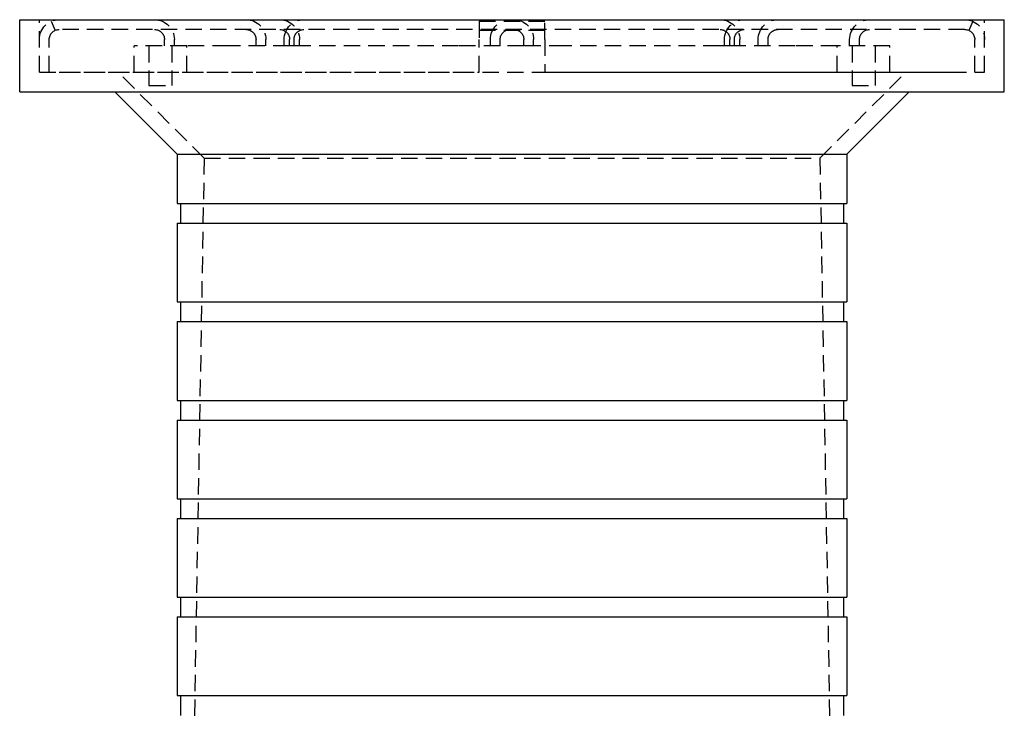
# Model space of a CAD drawing. Extents: x -800 to 252, y -450 to 401.
# Drawn here: x -75 to 75, y 295 to 401 of the extents above; entities that cross this region are included whole.
import ezdxf

# ---------------------------------------------------------------- set-up
doc = ezdxf.new("R2010")
doc.units = 0
doc.header["$LTSCALE"] = 10
doc.linetypes.add('VERDECKT', pattern=[0.375, 0.25, -0.125])
doc.layers.get('0').update_dxf_attribs({"linetype": 'CONTINUOUS'})
doc.layers.add('STEMPEL', color=3, linetype='CONTINUOUS')

# ---------------------------------------------------------------- blocks, each defined once
blk = doc.blocks.new('A$C07103AF4')
at = {"color": 3, "linetype": 'CONTINUOUS', "extrusion": (0, 1, -2e-16)}
for p, q in [((-75, 401.05), (75, 401.05)), ((-75, 390.05), (-75, 401.05)), ((75, 390.05), (75, 401.05)), ((-75, 390.05), (75, 390.05)), ((-51, 380.55), (-60.5, 390.05)), ((51, 380.55), (60.5, 390.05)), ((-51, 380.55), (51, 380.55)), ((-51, 380.55), (-51, 373.05)), ((51, 380.55), (51, 373.05)), ((-51, 373.05), (51, 373.05)), ((-50.5, 373.05), (-50.5, 370.05)), ((50.5, 373.05), (50.5, 370.05)), ((-51, 370.05), (51, 370.05)), ((-51, 370.05), (-51, 358.05)), ((51, 370.05), (51, 358.05)), ((-51, 358.05), (51, 358.05)), ((-50.5, 358.05), (-50.5, 355.05)), ((50.5, 358.05), (50.5, 355.05)), ((-51, 355.05), (51, 355.05)), ((-51, 355.05), (-51, 343.05)), ((51, 355.05), (51, 343.05)), ((-51, 343.05), (51, 343.05)), ((-50.5, 343.05), (-50.5, 340.05)), ((50.5, 343.05), (50.5, 340.05)), ((-51, 340.05), (51, 340.05)), ((-51, 340.05), (-51, 328.05)), ((51, 340.05), (51, 328.05)), ((-51, 328.05), (51, 328.05)), ((-50.5, 328.05), (-50.5, 325.05)), ((50.5, 328.05), (50.5, 325.05)), ((-51, 325.05), (51, 325.05)), ((-51, 325.05), (-51, 313.05)), ((51, 325.05), (51, 313.05)), ((-51, 313.05), (51, 313.05)), ((-50.5, 313.05), (-50.5, 310.05)), ((50.5, 313.05), (50.5, 310.05)), ((-51, 310.05), (51, 310.05)), ((-51, 310.05), (-51, 298.05)), ((51, 310.05), (51, 298.05)), ((-51, 298.05), (51, 298.05)), ((-50.5, 298.05), (-50.5, 295.05)), ((50.5, 298.05), (50.5, 295.05))]:
    blk.add_line(p, q, dxfattribs=at)
at = {"color": 1, "linetype": 'VERDECKT', "extrusion": (0, 1, -2e-16)}
for p, q in [((-72, 393.05), (-72, 401.05)), ((-70.19, 400.81), (-69.59, 399.43)), ((-5, 400.81), (5, 400.81)), ((-5, 400.81), (-5, 398.05)), ((5, 398.05), (5, 400.81)), ((70.19, 400.81), (69.59, 399.43)), ((72, 393.05), (72, 401.05)), ((69, 399.55), (-69, 399.55)), ((5, 399.43), (-5, 399.43)), ((-70.5, 393.05), (-70.5, 398.05)), ((-52.94, 397.05), (-52.94, 398.05)), ((-51.44, 397.05), (-51.44, 398.05)), ((-39, 397.05), (-39, 398.05)), ((-37.5, 397.05), (-37.5, 398.05)), ((-34.71, 397.05), (-34.71, 398.05)), ((-33.88, 397.05), (-33.88, 398.05)), ((-33.21, 397.05), (-33.21, 398.05)), ((-32.38, 397.05), (-32.38, 398.05)), ((-5, 393.05), (-5, 398.05)), ((-3.3, 397.05), (-3.3, 398.05)), ((-1.8, 397.05), (-1.8, 398.05)), ((1.8, 397.05), (1.8, 398.05)), ((3.3, 397.05), (3.3, 398.05)), ((5, 398.05), (5, 393.05)), ((32.38, 397.05), (32.38, 398.05)), ((33.21, 397.05), (33.21, 398.05)), ((33.88, 397.05), (33.88, 398.05)), ((34.71, 397.05), (34.71, 398.05)), ((37.5, 397.05), (37.5, 398.05)), ((39, 397.05), (39, 398.05)), ((51.44, 397.05), (51.44, 398.05)), ((52.94, 397.05), (52.94, 398.05)), ((70.5, 393.05), (70.5, 398.05)), ((-49.56, 397.05), (-57.56, 397.05)), ((-57.56, 393.05), (-57.56, 397.05)), ((-55.31, 397.05), (-55.31, 391.05)), ((-51.81, 397.05), (-51.81, 391.05)), ((-49.56, 393.05), (-49.56, 397.05)), ((-43.14, 397.05), (-49.56, 397.05)), ((-33.88, 397.05), (-43.14, 397.05)), ((-31.64, 397.05), (-33.88, 397.05)), ((-8.14, 397.05), (-31.64, 397.05)), ((-1.8, 397.05), (-8.14, 397.05)), ((1.8, 397.05), (-1.8, 397.05)), ((8.14, 397.05), (1.8, 397.05)), ((31.64, 397.05), (8.14, 397.05)), ((33.88, 397.05), (31.64, 397.05)), ((43.14, 397.05), (33.88, 397.05)), ((49.56, 397.05), (43.14, 397.05)), ((57.56, 397.05), (49.56, 397.05)), ((49.56, 393.05), (49.56, 397.05)), ((51.81, 397.05), (51.81, 391.05)), ((55.31, 397.05), (55.31, 391.05)), ((57.56, 393.05), (57.56, 397.05)), ((-72, 393.05), (72, 393.05)), ((-69, 393.05), (-5, 393.05)), ((-46.9, 379.95), (-60, 393.05)), ((5, 393.05), (69, 393.05)), ((46.9, 379.95), (60, 393.05)), ((-55.31, 391.05), (-51.81, 391.05)), ((51.81, 391.05), (55.31, 391.05)), ((-46.9, 379.95), (-49.15, 251.05)), ((-46.9, 379.95), (46.9, 379.95)), ((46.9, 379.95), (49.15, 251.05))]:
    blk.add_line(p, q, dxfattribs=at)
at = {"color": 1, "linetype": 'VERDECKT', "extrusion": (0, -2e-16, -1)}
for centre, radius, start, end in [((69, 398.05), 3, 0, 90), ((54.44, 398.05), 3, 90, 180), ((40.5, 398.05), 3, 90, 180), ((35.38, 398.05), 3, 90, 180), ((31.71, 398.05), 3, 360, 90), ((0.3, 398.05), 3, 0, 90), ((-0.3, 398.05), 3, 90, 180), ((-31.71, 398.05), 3, 90, 180), ((-35.38, 398.05), 3, 360, 90), ((-40.5, 398.05), 3, 360, 90), ((-54.44, 398.05), 3, 360, 90), ((-69, 398.05), 3, 90, 180), ((69, 398.05), 1.5, 0, 90), ((54.44, 398.05), 1.5, 90, 180), ((40.5, 398.05), 1.5, 90, 180), ((35.38, 398.05), 1.5, 90, 180), ((31.71, 398.05), 1.5, 0, 90), ((0.3, 398.05), 1.5, 0, 90), ((-0.3, 398.05), 1.5, 90, 180), ((-31.71, 398.05), 1.5, 90, 180), ((-35.38, 398.05), 1.5, 0, 90), ((-40.5, 398.05), 1.5, 0, 90), ((-54.44, 398.05), 1.5, 0, 90), ((-69, 398.05), 1.5, 90, 180)]:
    blk.add_arc(centre, radius, start, end, dxfattribs=at)

msp = doc.modelspace()

# ---------------------------------------------------------------- block references
at = {"layer": 'STEMPEL'}
msp.add_blockref('A$C07103AF4', (0, 0), dxfattribs=at)

doc.saveas('drawing.dxf')
